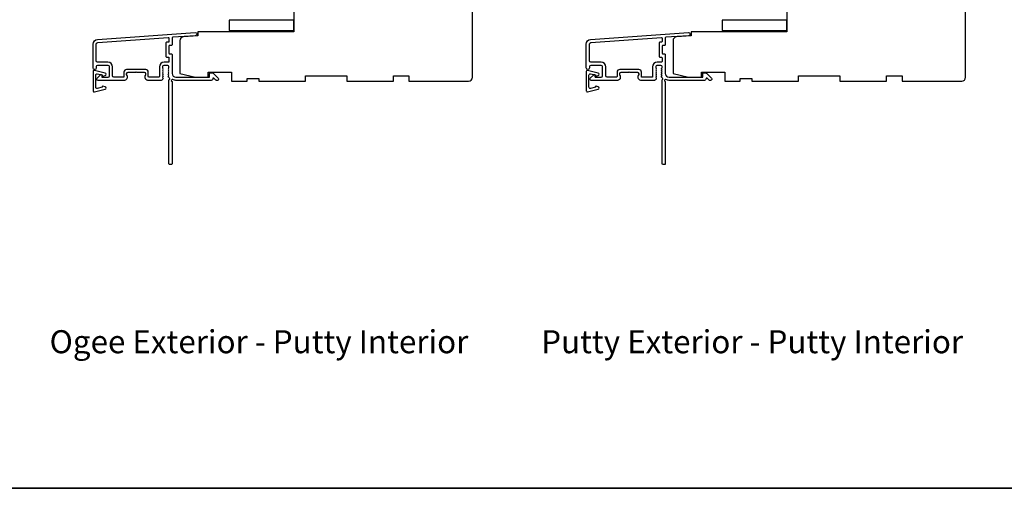
# Model space of a CAD drawing. Extents: x -11238 to -10692, y 1443 to 1540.
# Drawn here: x -11028 to -11013, y 1482 to 1490 of the extents above; entities that cross this region are included whole.
import ezdxf

# ---------------------------------------------------------------- set-up
doc = ezdxf.new("R2010")
doc.units = 0
doc.header["$LTSCALE"] = 250
doc.header["$MEASUREMENT"] = 0
doc.layers.add('3', color=3, linetype='CONTINUOUS')
doc.layers.add('DRAWING', color=4, linetype='CONTINUOUS')
for name, color, linetype, lineweight in [('8', 7, 'CONTINUOUS', 35), ('TEXT', 7, 'CONTINUOUS', 35), ('Visible (ANSI)', 7, 'CONTINUOUS', 25)]:
    doc.layers.add(name, color=color, linetype=linetype, lineweight=lineweight)
doc.styles.add('Note Text (ISO)', font='tahoma.ttf')

msp = doc.modelspace()

# ---------------------------------------------------------------- linework, layer by layer
at = {"layer": '3'}
for points in [[(-11025.27045, 1488.72493, -0.38196602), (-11025.27045, 1488.73806), (-11025.26311, 1488.74626), (-11025.27045, 1488.75446, -0.38196602), (-11025.27045, 1488.76758), (-11025.26311, 1488.77579), (-11025.27045, 1488.78399, -0.38196602), (-11025.27045, 1488.79711), (-11025.26311, 1488.80531), (-11025.26311, 1488.82461, 0.41421356), (-11025.28279, 1488.8443), (-11025.34185, 1488.8443, 0.41421356), (-11025.36153, 1488.82461), (-11025.36153, 1488.80531), (-11025.3542, 1488.79711, -0.38196602), (-11025.3542, 1488.78399), (-11025.36153, 1488.77579), (-11025.3542, 1488.76758, -0.38196602), (-11025.3542, 1488.75446), (-11025.36153, 1488.74626), (-11025.3542, 1488.73806, -0.38196602), (-11025.3542, 1488.72493), (-11025.36153, 1488.71673), (-11025.3542, 1488.70853, -0.38196602), (-11025.3542, 1488.6954), (-11025.36153, 1488.6872), (-11025.3542, 1488.679, -0.38196602), (-11025.3542, 1488.66588), (-11025.36153, 1488.65768), (-11025.3542, 1488.64947, -0.38196601), (-11025.3542, 1488.63635), (-11025.36657, 1488.62252, -0.21342177), (-11025.38124, 1488.61595), (-11025.58594, 1488.61595, -0.41421356), (-11025.62531, 1488.65532), (-11025.62531, 1488.68338, -0.23993165), (-11025.62126, 1488.69134, 0.72633003), (-11025.63516, 1488.73406), (-11025.75327, 1488.73406), (-11025.76311, 1488.74391), (-11025.77295, 1488.73406), (-11025.89106, 1488.73406, 0.72633003), (-11025.90496, 1488.69134, -0.23993165), (-11025.9009, 1488.68338), (-11025.9009, 1488.65532, -0.41421356), (-11025.94027, 1488.61595), (-11026.34185, 1488.61595, -0.66817864), (-11026.35577, 1488.64956), (-11026.30353, 1488.70179, -0.66817864), (-11026.28673, 1488.69483), (-11026.28673, 1488.67304, 0.41421356), (-11026.27689, 1488.6632), (-11026.1883, 1488.6632, 0.41421356), (-11026.16862, 1488.68288), (-11026.16862, 1488.82461, 0.41421356), (-11026.1883, 1488.8443), (-11026.34972, 1488.8443, 0.41421356), (-11026.36941, 1488.82461), (-11026.36941, 1488.80493, -1), (-11026.41665, 1488.80493), (-11026.41665, 1489.16713, -0.39391048), (-11026.35073, 1489.23783), (-11024.86313, 1489.34185, -1), (-11024.85983, 1489.29472), (-11025.20671, 1489.27046, 0.39391048), (-11025.21586, 1489.26064), (-11025.21586, 1489.15803, -0.41421356), (-11025.22571, 1489.14819), (-11025.25327, 1489.14819, 0.41421356), (-11025.26311, 1489.13835), (-11025.26311, 1489.02737, 0.41421356), (-11025.25327, 1489.01753), (-11025.22571, 1489.01753, -0.41421356), (-11025.21586, 1489.00768), (-11025.21586, 1488.72225, 0.41421356), (-11025.15681, 1488.6632), (-11024.64503, 1488.6632), (-11024.64503, 1488.71832, -0.41421356), (-11024.63519, 1488.72816), (-11024.59568, 1488.72816, -0.19891237), (-11024.58872, 1488.72528), (-11024.513, 1488.64956, -0.66817864), (-11024.52692, 1488.61595), (-11024.542, 1488.61595, -0.19891237), (-11024.54896, 1488.61884), (-11024.57902, 1488.6489, 0.68057977), (-11024.59581, 1488.6416, -0.42423613), (-11024.6206, 1488.61595), (-11025.15681, 1488.61595, -0.1176834), (-11025.20482, 1488.62741, 1.11422524), (-11025.21586, 1488.59811), (-11025.21586, 1487.34627, -0.41421356), (-11025.22571, 1487.33643), (-11025.25327, 1487.33643, -0.41421356), (-11025.26311, 1487.34627), (-11025.26311, 1488.62325, 0.56126685), (-11025.25534, 1488.64899), (-11025.27045, 1488.66588, -0.38196602), (-11025.27045, 1488.679), (-11025.26311, 1488.6872), (-11025.27045, 1488.6954, -0.38196602), (-11025.27045, 1488.70853), (-11025.26311, 1488.71673), (-11025.27045, 1488.72493)], [(-11017.77046, 1488.72493, -0.38196602), (-11017.77046, 1488.73806), (-11017.76312, 1488.74626), (-11017.77046, 1488.75446, -0.38196602), (-11017.77046, 1488.76758), (-11017.76312, 1488.77579), (-11017.77046, 1488.78399, -0.38196602), (-11017.77046, 1488.79711), (-11017.76312, 1488.80531), (-11017.76312, 1488.82461, 0.41421356), (-11017.78281, 1488.8443), (-11017.84186, 1488.8443, 0.41421356), (-11017.86155, 1488.82461), (-11017.86155, 1488.80531), (-11017.85421, 1488.79711, -0.38196602), (-11017.85421, 1488.78399), (-11017.86155, 1488.77579), (-11017.85421, 1488.76758, -0.38196602), (-11017.85421, 1488.75446), (-11017.86155, 1488.74626), (-11017.85421, 1488.73806, -0.38196602), (-11017.85421, 1488.72493), (-11017.86155, 1488.71673), (-11017.85421, 1488.70853, -0.38196602), (-11017.85421, 1488.6954), (-11017.86155, 1488.6872), (-11017.85421, 1488.679, -0.38196602), (-11017.85421, 1488.66588), (-11017.86155, 1488.65768), (-11017.85421, 1488.64947, -0.38196601), (-11017.85421, 1488.63635), (-11017.86659, 1488.62252, -0.21342177), (-11017.88126, 1488.61595), (-11018.08596, 1488.61595, -0.41421356), (-11018.12533, 1488.65532), (-11018.12533, 1488.68338, -0.23993165), (-11018.12128, 1488.69134, 0.72633003), (-11018.13517, 1488.73406), (-11018.25328, 1488.73406), (-11018.26312, 1488.74391), (-11018.27297, 1488.73406), (-11018.39108, 1488.73406, 0.72633003), (-11018.40497, 1488.69134, -0.23993165), (-11018.40092, 1488.68338), (-11018.40092, 1488.65532, -0.41421356), (-11018.44029, 1488.61595), (-11018.84186, 1488.61595, -0.66817864), (-11018.85578, 1488.64956), (-11018.80355, 1488.70179, -0.66817864), (-11018.78674, 1488.69483), (-11018.78674, 1488.67304, 0.41421356), (-11018.7769, 1488.6632), (-11018.68832, 1488.6632, 0.41421356), (-11018.66863, 1488.68288), (-11018.66863, 1488.82461, 0.41421356), (-11018.68832, 1488.8443), (-11018.84974, 1488.8443, 0.41421356), (-11018.86942, 1488.82461), (-11018.86942, 1488.80493, -1), (-11018.91666, 1488.80493), (-11018.91666, 1489.16713, -0.39391048), (-11018.85074, 1489.23783), (-11017.36314, 1489.34185, -1), (-11017.35984, 1489.29472), (-11017.70672, 1489.27046, 0.39391048), (-11017.71588, 1489.26064), (-11017.71588, 1489.15803, -0.41421356), (-11017.72572, 1489.14819), (-11017.75328, 1489.14819, 0.41421356), (-11017.76312, 1489.13835), (-11017.76312, 1489.02737, 0.41421356), (-11017.75328, 1489.01753), (-11017.72572, 1489.01753, -0.41421356), (-11017.71588, 1489.00768), (-11017.71588, 1488.72225, 0.41421356), (-11017.65682, 1488.6632), (-11017.14505, 1488.6632), (-11017.14505, 1488.71832, -0.41421356), (-11017.1352, 1488.72816), (-11017.09569, 1488.72816, -0.19891237), (-11017.08873, 1488.72528), (-11017.01302, 1488.64956, -0.66817864), (-11017.02694, 1488.61595), (-11017.04201, 1488.61595, -0.19891237), (-11017.04897, 1488.61884), (-11017.07903, 1488.6489, 0.68057977), (-11017.09583, 1488.6416, -0.42423613), (-11017.12062, 1488.61595), (-11017.65682, 1488.61595, -0.1176834), (-11017.70483, 1488.62741, 1.11422524), (-11017.71588, 1488.59811), (-11017.71588, 1487.34627, -0.41421356), (-11017.72572, 1487.33643), (-11017.75328, 1487.33643, -0.41421356), (-11017.76312, 1487.34627), (-11017.76312, 1488.62325, 0.56126685), (-11017.75535, 1488.64899), (-11017.77046, 1488.66588, -0.38196602), (-11017.77046, 1488.679), (-11017.76312, 1488.6872), (-11017.77046, 1488.6954, -0.38196602), (-11017.77046, 1488.70853), (-11017.76312, 1488.71673), (-11017.77046, 1488.72493)]]:
    msp.add_lwpolyline(points, format="xyb", dxfattribs=at)
for points in [[(-11025.31035, 1488.98012, 0.41421356), (-11025.30051, 1488.97028), (-11025.27295, 1488.97028, -0.41421356), (-11025.26311, 1488.96044), (-11025.26311, 1488.90138, -0.41421356), (-11025.27295, 1488.89154), (-11025.33791, 1488.89154, 0.41421356), (-11025.40878, 1488.82068), (-11025.40878, 1488.67304, -0.41421356), (-11025.41862, 1488.6632), (-11025.56823, 1488.6632, -0.41421356), (-11025.57807, 1488.67304), (-11025.57807, 1488.74194, 0.41421356), (-11025.61744, 1488.78131), (-11025.90878, 1488.78131, 0.41421356), (-11025.94815, 1488.74194), (-11025.94815, 1488.67304, -0.41421356), (-11025.95799, 1488.6632), (-11026.10169, 1488.6632, -0.41421356), (-11026.12137, 1488.68288), (-11026.12137, 1488.82068, 0.41421356), (-11026.19224, 1488.89154), (-11026.34972, 1488.89154, -0.41421356), (-11026.36941, 1488.91123), (-11026.36941, 1489.16713, -0.39391048), (-11026.34743, 1489.1907), (-11025.27364, 1489.26578, -0.43481237), (-11025.26311, 1489.25596), (-11025.26311, 1489.20527, -0.41421356), (-11025.27295, 1489.19543), (-11025.30051, 1489.19543, 0.41421356), (-11025.31035, 1489.18559)], [(-11017.81037, 1488.98012, 0.41421356), (-11017.80053, 1488.97028), (-11017.77297, 1488.97028, -0.41421356), (-11017.76312, 1488.96044), (-11017.76312, 1488.90138, -0.41421356), (-11017.77297, 1488.89154), (-11017.83793, 1488.89154, 0.41421356), (-11017.90879, 1488.82068), (-11017.90879, 1488.67304, -0.41421356), (-11017.91864, 1488.6632), (-11018.06824, 1488.6632, -0.41421356), (-11018.07808, 1488.67304), (-11018.07808, 1488.74194, 0.41421356), (-11018.11745, 1488.78131), (-11018.40879, 1488.78131, 0.41421356), (-11018.44816, 1488.74194), (-11018.44816, 1488.67304, -0.41421356), (-11018.458, 1488.6632), (-11018.6017, 1488.6632, -0.41421356), (-11018.62139, 1488.68288), (-11018.62139, 1488.82068, 0.41421356), (-11018.69226, 1488.89154), (-11018.84974, 1488.89154, -0.41421356), (-11018.86942, 1488.91123), (-11018.86942, 1489.16713, -0.39391048), (-11018.84745, 1489.1907), (-11017.77365, 1489.26578, -0.43481237), (-11017.76312, 1489.25596), (-11017.76312, 1489.20527, -0.41421356), (-11017.77297, 1489.19543), (-11017.80053, 1489.19543, 0.41421356), (-11017.81037, 1489.18559)]]:
    msp.add_lwpolyline(points, format="xyb", close=True, dxfattribs=at)
at = {"layer": '8', "linetype": 'Continuous'}
msp.add_lwpolyline([(-11042.9491, 1508.7183), (-10996.48573, 1508.7183), (-10996.48573, 1482.41548), (-11042.9491, 1482.41548)], close=True, dxfattribs=at)
at = {"layer": 'DRAWING', "color": 4}
for points in [[(-11026.2349, 1488.728), (-11026.39724, 1488.76709, 0.4852511), (-11026.41667, 1488.75178), (-11026.41667, 1488.4565, 0.4852511), (-11026.39723, 1488.44119), (-11026.23489, 1488.48029, 0.77749728), (-11026.23441, 1488.51844), (-11026.26648, 1488.52704, 0.49314543), (-11026.27887, 1488.51753), (-11026.27887, 1488.51019), (-11026.353, 1488.49234, -0.4852511), (-11026.3773, 1488.51148), (-11026.3773, 1488.6968, -0.4852511), (-11026.35301, 1488.71594), (-11026.27888, 1488.69809), (-11026.27888, 1488.69076, 0.49314543), (-11026.26649, 1488.68125), (-11026.23441, 1488.68985, 0.77795762), (-11026.23492, 1488.728)], [(-11018.73491, 1488.728), (-11018.89725, 1488.76709, 0.4852511), (-11018.91669, 1488.75178), (-11018.91668, 1488.4565, 0.4852511), (-11018.89725, 1488.44119), (-11018.73491, 1488.48029, 0.77749728), (-11018.73442, 1488.51844), (-11018.7665, 1488.52704, 0.49314543), (-11018.77889, 1488.51753), (-11018.77889, 1488.51019), (-11018.85302, 1488.49234, -0.4852511), (-11018.87731, 1488.51148), (-11018.87732, 1488.6968, -0.4852511), (-11018.85302, 1488.71594), (-11018.77889, 1488.69809), (-11018.77889, 1488.69076, 0.49314543), (-11018.7665, 1488.68125), (-11018.73443, 1488.68985, 0.77795762), (-11018.73494, 1488.728)]]:
    msp.add_lwpolyline(points, format="xyb", dxfattribs=at)
at = {"layer": 'Visible (ANSI)'}
for points in [[(-11023.36547, 1489.92303), (-11023.36547, 1489.35217), (-11024.82216, 1489.35217), (-11024.82216, 1489.29311), (-11025.04281, 1489.27768, 0.39391048), (-11025.09775, 1489.21877), (-11025.09775, 1488.72225), (-11024.86153, 1488.6632), (-11024.66468, 1488.6632), (-11024.66468, 1488.74194), (-11024.31035, 1488.74194), (-11024.31035, 1488.60414), (-11024.07413, 1488.60414), (-11024.07413, 1488.64351), (-11023.89696, 1488.64351), (-11023.89696, 1488.60414), (-11023.1883, 1488.60414), (-11023.1883, 1488.68288), (-11022.55839, 1488.68288), (-11022.55839, 1488.60414), (-11021.84973, 1488.60414), (-11021.84973, 1488.68288), (-11021.61351, 1488.68288), (-11021.61351, 1488.60414), (-11020.708, 1488.60414, 0.41421356), (-11020.64894, 1488.6632), (-11020.64894, 1489.92303, 0.41421356)], [(-11015.86548, 1489.92303), (-11015.86548, 1489.35217), (-11017.32218, 1489.35217), (-11017.32218, 1489.29311), (-11017.54283, 1489.27768, 0.39391048), (-11017.59776, 1489.21877), (-11017.59776, 1488.72225), (-11017.36154, 1488.6632), (-11017.16469, 1488.6632), (-11017.16469, 1488.74194), (-11016.81036, 1488.74194), (-11016.81036, 1488.60414), (-11016.57414, 1488.60414), (-11016.57414, 1488.64351), (-11016.39698, 1488.64351), (-11016.39698, 1488.60414), (-11015.68832, 1488.60414), (-11015.68832, 1488.68288), (-11015.0584, 1488.68288), (-11015.0584, 1488.60414), (-11014.34974, 1488.60414), (-11014.34974, 1488.68288), (-11014.11352, 1488.68288), (-11014.11352, 1488.60414), (-11013.20801, 1488.60414, 0.41421356), (-11013.14896, 1488.6632), (-11013.14896, 1489.92303, 0.41421356)]]:
    msp.add_lwpolyline(points, format="xyb", dxfattribs=at)
for points in [[(-11023.36547, 1489.52933), (-11024.34972, 1489.52933), (-11024.34972, 1489.37185), (-11023.36547, 1489.37185)], [(-11015.86548, 1489.52933), (-11016.84973, 1489.52933), (-11016.84973, 1489.37185), (-11015.86548, 1489.37185)]]:
    msp.add_lwpolyline(points, close=True, dxfattribs=at)

# ---------------------------------------------------------------- texts
at = {"layer": 'TEXT', "char_height": 0.3499993, "width": 8.8040335, "attachment_point": 2, "style": 'Note Text (ISO)'}
for s, insert in [('\\pt7.61983;\\POgee Exterior - Putty Interior', (-11023.89476, 1485.40193)), ('\\pt7.61983;\\PPutty Exterior - Putty Interior', (-11016.39478, 1485.40193))]:
    msp.add_mtext(s, dxfattribs=dict(at, insert=insert))

doc.saveas('drawing.dxf')
